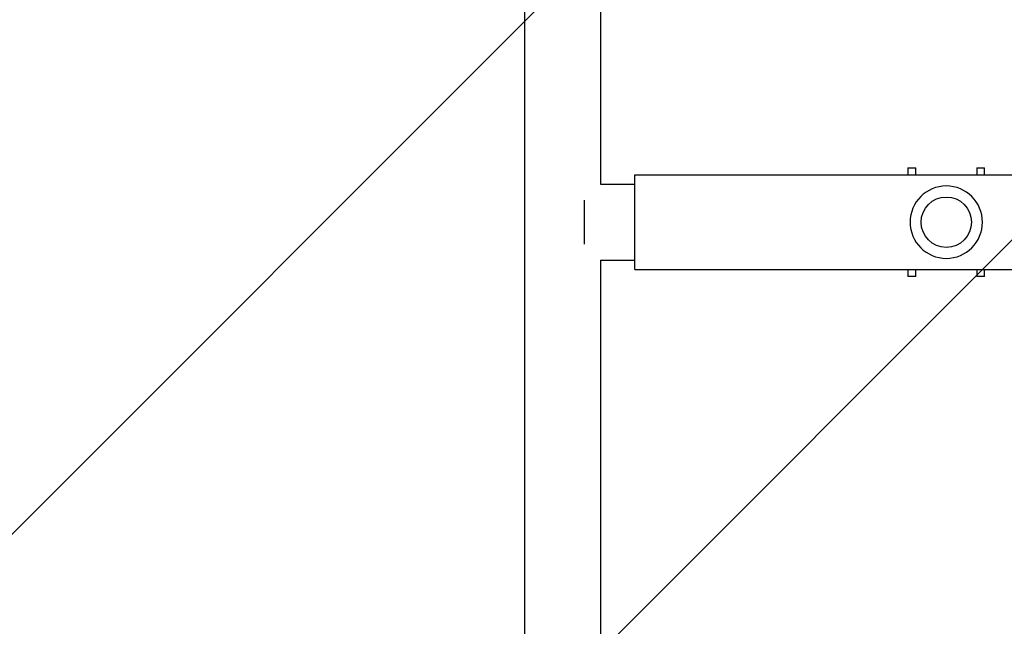
# Model space of a CAD drawing. Units: millimetres. Extents: x -2964 to 5128, y -5454 to 3873.
# Drawn here: x -204 to 422, y -2962 to -2576 of the extents above; entities that cross this region are included whole.
import ezdxf

# ---------------------------------------------------------------- set-up
doc = ezdxf.new("R2010")
doc.units = ezdxf.units.MM
doc.header["$LTSCALE"] = 20
doc.linetypes.add('HIDDEN', pattern=[9.525, 6.35, -3.175])
for name, color, linetype in [('2d', 230, 'Continuous'), ('EN16630-SafetyZone', 97, 'HIDDEN'), ('EN16630-TrainingSpace_Hatch', 20, 'Continuous')]:
    doc.layers.add(name, color=color, linetype=linetype)

msp = doc.modelspace()

# ---------------------------------------------------------------- hatches: boundary and pattern name
at = {"layer": 'EN16630-TrainingSpace_Hatch', "transparency": 33554687}
h = msp.add_hatch(dxfattribs=at)
h.set_pattern_fill('ANSI31', color=256, scale=100)
h.paths.add_polyline_path([(4246, 0, 0.360402), (3432.06, 982.54, 0.031084), (3375.04, 1037.75, -0.021794), (3343.18, 1067.47, 0.043971), (3231.71, 1178.95, -0.021967), (3201.75, 1211.04, 0.205407), (2750.01, 1434, -0.039661), (2671.51, 1444.47), (2448.71, 1492.4, -0.037435), (2376.99, 1513.54, 0.04738), (2285.79, 1538.47, 0.343848), (2664, 2023.41, 1), (1664, 2023.41, 0.364643), (2078.35, 1530.8, 0.167536), (1805.37, 1352.72), (269.65, 1441.46, 0.103361), (85.65, 1530.8, 0.364643), (500, 2023.41, 1), (-500, 2023.41, 0.343848), (-121.79, 1538.47, 0.04738), (-212.99, 1513.54, -0.037435), (-284.71, 1492.4), (-507.51, 1444.47, -0.039661), (-586.01, 1434, 0.205411), (-1037.75, 1211.04, -0.021794), (-1067.47, 1179.18, 0.043971), (-1178.95, 1067.71, -0.021967), (-1211.04, 1037.75, 0.03108), (-1268.06, 982.54, 0.360402), (-2082, 0, 0.332291), (-1365.6, -958.94), (-1365.6, -2205), (-2082, -2205, 0.719896), (-2382.91, -3104.32, 0.08639), (-2464.22, -3571.39, 1), (300.21, -3571.39, 0.061509), (258.69, -3235.15), (1905.3, -3235.15, 0.061509), (1863.78, -3571.39, 1), (4628.21, -3571.39, 0.195445), (4236.33, -2607.15, 0.357633), (3746, -2205), (3572.34, -2205, 0.146061), (3654.15, -1930.93), (3654.15, -912.91, 0.295793)])
h.paths.add_polyline_path([(1755.85, -1930.93, 0.128099), (1819.38, -2174.85), (283.6, -2174.85), (283.6, -266.32), (1755.85, -351.39)], flags=16)

# ---------------------------------------------------------------- linework, layer by layer
at = {"layer": '2d'}
for p, q in [((116.85, -2440.37), (116.85, -2969.63)), ((165.15, -2440.37), (165.15, -2680.85)), ((360.6, -2670.5), (360.6, -2674.85)), ((360.6, -2670.5), (365.6, -2670.5)), ((365.6, -2674.85), (365.6, -2670.5)), ((404.4, -2670.5), (404.4, -2674.85)), ((404.4, -2670.5), (409.4, -2670.5)), ((409.4, -2674.85), (409.4, -2670.5)), ((187, -2735.15), (187, -2674.85)), ((187, -2674.85), (1977, -2674.85)), ((165.15, -2680.85), (187, -2680.85)), ((155, -2719), (155, -2691)), ((165.15, -2729.15), (165.15, -2969.63)), ((165.15, -2729.15), (187, -2729.15)), ((187, -2735.15), (1977, -2735.15)), ((360.6, -2735.15), (360.6, -2739.5)), ((365.6, -2739.5), (365.6, -2735.15)), ((404.4, -2735.15), (404.4, -2739.5)), ((409.4, -2739.5), (409.4, -2735.15)), ((365.6, -2739.5), (360.6, -2739.5)), ((409.4, -2739.5), (404.4, -2739.5))]:
    msp.add_line(p, q, dxfattribs=at)
at = {"layer": '2d', "extrusion": (0, 0, -1)}
msp.add_circle((-385, -2705), 23, dxfattribs=at)
at = {"layer": '2d'}
msp.add_circle((385, -2705), 16, dxfattribs=at)
at = {"layer": 'EN16630-SafetyZone', "flags": 128}
msp.add_lwpolyline([(4507.93, 901.39, 0.141544), (4003.47, 1826.27, 0.648853), (1082, 3524, 0.648854), (-1839.47, 1826.27, 0.159167), (-2367.66, 772.7, 0.278103), (-2365.6, -776.12), (-2365.6, -1305.7, 0.143078), (-2601.5, -2113.2), (-2601.5, -2460.6, 1.145497), (679.29, -4235.15), (1484.71, -4235.15, 1.129013), (4796.8, -2504.74), (4796.8, -2164, 0.108491), (4654.15, -1514.31), (4654.15, -649.69, 0.269378), (4507.93, 901.39)], format="xyb", close=True, dxfattribs=at)

doc.saveas('drawing.dxf')
